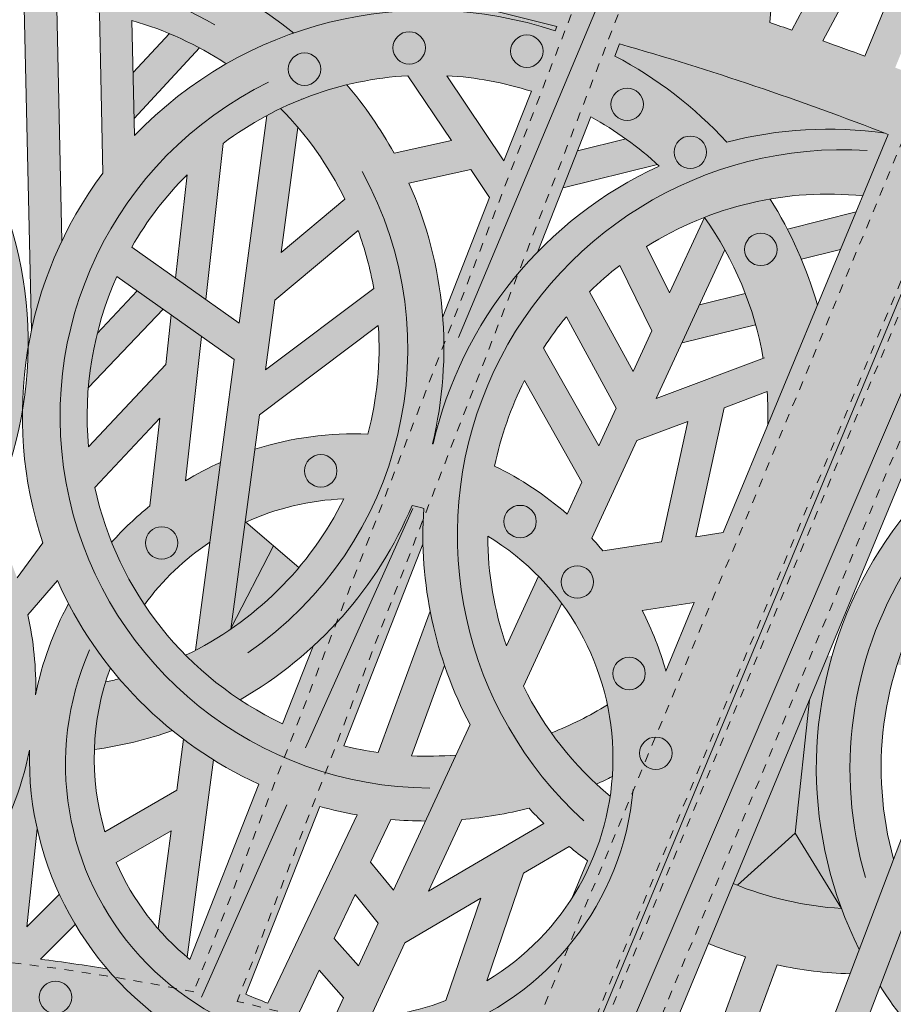
# Model space of a CAD drawing. Units: inches. Extents: x 537388 to 537480, y 716845 to 716958.
# Drawn here: x 537443 to 537453, y 716941 to 716952 of the extents above; entities that cross this region are included whole.
import ezdxf

# ---------------------------------------------------------------- set-up
doc = ezdxf.new("R2010")
doc.units = ezdxf.units.IN
doc.header["$LTSCALE"] = 0.1
doc.header["$MEASUREMENT"] = 0
doc.linetypes.add('ACAD_ISO03W100', pattern=[30, 12, -18])
for name, color, linetype, lineweight in [('A_DRAW1', 1, 'CONTINUOUS', 13), ('A_DRAW2_DASHED', 6, 'ACAD_ISO03W100', 13), ('A_DRAW3', 6, 'CONTINUOUS', 9)]:
    doc.layers.add(name, color=color, linetype=linetype, lineweight=lineweight)
doc.layers.add('A_HATCH2', color=8, linetype='CONTINUOUS')

msp = doc.modelspace()

# ---------------------------------------------------------------- hatches: boundary and pattern name
at = {"layer": 'A_HATCH2'}
h = msp.add_hatch(color=256, dxfattribs=at)
h.dxf.hatch_style = 1
h.paths.add_polyline_path([(537451.04228, 716953.89446), (537447.08343, 716953.89446), (537447.08343, 716953.20703), (537448.90438, 716953.20637), (537449.20303, 716952.53026, 0.01524988), (537447.08343, 716952.99087), (537447.08343, 716952.23696, -0.0174308), (537449.45115, 716951.70179), (537449.43229, 716951.65387, 0.1291717), (537447.08343, 716951.80265), (537447.08343, 716951.04476, -0.04334948), (537447.74969, 716951.14173), (537448.129, 716950.57599), (537448.57505, 716950.57599), (537448.19558, 716951.14197, -0.06332143), (537449.16053, 716950.9631), (537449.00823, 716950.57599), (537449.80449, 716950.57599), (537449.84183, 716950.67089, -0.0121703), (537450.00568, 716950.57599), (537451.04228, 716950.57599), (537451.04228, 716950.72758, 0.06097347), (537450.11492, 716951.36502), (537450.16981, 716951.50456, -0.00653946), (537451.04228, 716951.24265), (537451.04228, 716952.01861, 0.0044001), (537450.44233, 716952.19723), (537451.04228, 716952.28319), (537451.04228, 716953.20559), (537450.96084, 716953.20562), (537450.91431, 716952.63912), (537450.59837, 716952.59386), (537450.83907, 716953.20566), (537450.04292, 716953.20595), (537449.72428, 716952.39602, 0.00046875), (537449.65981, 716952.41308), (537449.30947, 716953.20622), (537451.04228, 716953.20559)])
h = msp.add_hatch(color=256, dxfattribs=at)
h.dxf.hatch_style = 1
edge = h.paths.add_edge_path()
edge.add_line((537455.56446, 716953.89446), (537451.04228, 716953.89446))
edge.add_line((537451.04228, 716953.89446), (537451.04228, 716953.20559))
edge.add_line((537451.04228, 716953.20559), (537451.62567, 716953.20537))
edge.add_line((537451.62567, 716953.20537), (537451.58999, 716952.73593))
edge.add_line((537451.58999, 716952.73593), (537451.96564, 716952.78975))
edge.add_line((537451.96564, 716952.78975), (537451.99721, 716953.20524))
edge.add_line((537451.99721, 716953.20524), (537452.94616, 716953.20489))
edge.add_line((537452.94616, 716953.20489), (537452.79072, 716952.90796))
edge.add_line((537452.79072, 716952.90796), (537451.29048, 716952.69302))
edge.add_line((537451.29048, 716952.69302), (537451.33256, 716953.20548))
edge.add_line((537451.33256, 716953.20548), (537451.04228, 716953.20559))
edge.add_line((537451.04228, 716953.20559), (537451.04228, 716952.28319))
edge.add_line((537451.04228, 716952.28319), (537452.57892, 716952.50334))
edge.add_line((537452.57892, 716952.50334), (537452.13858, 716951.66215))
edge.add_arc((537440.59399, 716918.02089), 35.56701, 71.05943, 71.488315)
edge.add_line((537451.88644, 716951.74762), (537451.93688, 716952.41136))
edge.add_line((537451.93688, 716952.41136), (537451.56123, 716952.35754))
edge.add_line((537451.56123, 716952.35754), (537451.52394, 716951.86684))
edge.add_arc((537440.59399, 716918.02089), 35.56701, 72.103043, 72.916577)
edge.add_line((537451.04228, 716952.01861), (537451.04228, 716951.24265))
edge.add_arc((537440.59399, 716918.02089), 34.82603, 69.194599, 72.541551, ccw=False)
edge.add_line((537452.96402, 716950.57599), (537454.16933, 716950.53482))
edge.add_line((537454.16933, 716950.53482), (537455.56446, 716953.89446))
h.paths.add_polyline_path([(537454.37163, 716953.20437), (537454.05351, 716952.43668), (537453.02384, 716952.55443), (537453.36426, 716953.20474), (537453.72604, 716953.20461), (537453.44002, 716952.50684), (537453.8225, 716952.4631), (537454.12639, 716953.20446)], flags=16)
edge = h.paths.add_edge_path(flags=16)
edge.add_line((537453.90597, 716952.08065), (537453.52239, 716951.15499))
edge.add_arc((537440.59399, 716918.02089), 35.56701, 68.685058, 69.037047)
edge.add_line((537453.31859, 716951.23379), (537453.67649, 716952.10689))
edge.add_line((537453.67649, 716952.10689), (537453.90597, 716952.08065))
edge = h.paths.add_edge_path(flags=16)
edge.add_line((537453.29401, 716952.15063), (537452.9718, 716951.36458))
edge.add_arc((537440.59399, 716918.02089), 35.56701, 69.63412, 70.456143)
edge.add_line((537452.49216, 716951.53873), (537452.83967, 716952.20259))
edge.add_line((537452.83967, 716952.20259), (537453.29401, 716952.15063))
h = msp.add_hatch(color=256, dxfattribs=at)
h.dxf.hatch_style = 1
h.paths.add_polyline_path([(537440.99289, 716952.84463), (537440.99289, 716952.15533, -0.01304857), (537441.20204, 716952.03425, -0.31140793), (537446.44514, 716951.62934, -0.03574979), (537447.08343, 716951.80265), (537447.08343, 716952.23696, 0.04402344)])
h = msp.add_hatch(color=256, dxfattribs=at)
h.dxf.hatch_style = 1
h.paths.add_polyline_path([(537440.99289, 716951.90507), (537440.99289, 716950.97969, -0.01636783), (537441.19123, 716951.13935, -0.04815521), (537441.73032, 716950.62139), (537441.73146, 716950.57599), (537442.88792, 716950.57599), (537442.85949, 716951.8627, -0.03278955), (537443.36622, 716951.91748), (537443.39585, 716950.57599), (537443.76643, 716950.57599), (537443.73684, 716951.91543, -0.03155618), (537444.22407, 716951.85852), (537444.25241, 716950.57599), (537444.62299, 716950.57599), (537444.59657, 716951.77188, -0.07661772), (537445.6736, 716951.27708, -0.04588166), (537446.44514, 716951.62934, 0.32602836)])
h.paths.add_polyline_path([(537442.49075, 716951.77953), (537442.51177, 716950.82796, 0.05241251), (537441.86048, 716951.54444, -0.04331108)], flags=16)
h = msp.add_hatch(color=256, dxfattribs=at)
h.dxf.hatch_style = 1
h.paths.add_polyline_path([(537447.08343, 716952.23696), (537447.08343, 716951.80265, -0.1291717), (537449.43229, 716951.65387), (537449.45115, 716951.70179, 0.0174308)])
h = msp.add_hatch(color=256, dxfattribs=at)
h.dxf.hatch_style = 1
h.paths.add_polyline_path([(537447.08343, 716951.80265, 0.14563074), (537444.74379, 716950.57599), (537445.94375, 716950.57599, -0.0796983), (537447.08343, 716951.04476)])
h = msp.add_hatch(color=256, dxfattribs=at)
h.dxf.hatch_style = 1
h.paths.add_polyline_path([(537445.36873, 716951.45897, 0.0244402), (537445.02542, 716951.62204), (537444.60967, 716951.17878), (537444.62132, 716950.65129)])
h = msp.add_hatch(color=256, dxfattribs=at)
h.dxf.hatch_style = 1
h.paths.add_polyline_path([(537451.04228, 716951.24265, 0.00653946), (537450.16981, 716951.50456), (537450.11492, 716951.36502, -0.06097347), (537451.04228, 716950.72758)])
h = msp.add_hatch(color=256, dxfattribs=at)
h.dxf.hatch_style = 1
h.paths.add_polyline_path([(537451.04228, 716951.24265), (537451.04228, 716950.72758, -0.01203225), (537451.20564, 716950.57599), (537452.96402, 716950.57599, 0.01460487)])
h = msp.add_hatch(color=256, dxfattribs=at)
h.dxf.hatch_style = 1
h.paths.add_polyline_path([(537447.08343, 716951.00077, 0.00258545), (537447.05253, 716951.03736, 0.0518142), (537446.29523, 716950.76702, -0.01673168), (537446.47202, 716950.57599), (537447.08343, 716950.57599)], flags=17)
h = msp.add_hatch(color=256, dxfattribs=at)
h.dxf.hatch_style = 1
h.paths.add_polyline_path([(537447.08343, 716951.00077), (537447.08343, 716950.57599), (537447.39906, 716950.57599, 0.02859123)])
h = msp.add_hatch(color=256, dxfattribs=at)
h.dxf.hatch_style = 1
h.paths.add_polyline_path([(537446.29523, 716950.76702, 0.01132507), (537446.13806, 716950.68737), (537446.12316, 716950.57599), (537446.47202, 716950.57599, 0.01673168)])
h = msp.add_hatch(color=256, dxfattribs=at)
h.dxf.hatch_style = 1
h.paths.add_polyline_path([(537451.04228, 716950.72758), (537451.04228, 716950.57599), (537451.20564, 716950.57599, 0.01203225)])
h = msp.add_hatch(color=256, dxfattribs=at)
h.dxf.hatch_style = 1
h.paths.add_polyline_path([(537441.31218, 716950.57599), (537440.99289, 716950.57599), (537440.99289, 716949.74726), (537440.99505, 716949.74901), (537441.0313, 716949.19534), (537440.99289, 716949.16079), (537440.99289, 716948.66247), (537441.06212, 716948.72474), (537441.1347, 716947.61621, 0.01018987), (537440.99289, 716947.66805), (537440.99289, 716946.92426), (537442.26167, 716946.92426, 0.05868846), (537441.51708, 716947.44672), (537442.66187, 716947.86715, -0.06182931), (537442.48995, 716946.92426), (537443.26049, 716946.92426, 0.02151366), (537443.34393, 716947.31376, -0.03901773), (537443.4088, 716948.03253, 0.1224041), (537442.89607, 716950.20689), (537442.88792, 716950.57599), (537441.73146, 716950.57599), (537441.79763, 716947.94444), (537441.49185, 716947.83214)])
h.paths.add_polyline_path([(537442.11432, 716950.08876, -0.12445638), (537442.66424, 716948.2627), (537442.16485, 716948.0793)], flags=16)
h = msp.add_hatch(color=256, dxfattribs=at)
h.dxf.hatch_style = 1
h.paths.add_polyline_path([(537445.2258, 716950.01068), (537445.09331, 716948.82866), (537445.43874, 716948.58432), (537445.63875, 716950.36881, -0.0237087), (537445.94375, 716950.57599), (537444.74379, 716950.57599, 0.00906594), (537444.62562, 716950.45667), (537444.62299, 716950.57599), (537444.25241, 716950.57599), (537444.26448, 716950.02964, 0.11894744), (537443.4088, 716948.03253, -0.03901773), (537443.34393, 716947.31376, 0.02104547), (537443.35564, 716946.92426), (537444.09892, 716946.92426, -0.12742619), (537444.42433, 716948.84807), (537445.76522, 716947.89957), (537445.63478, 716946.92426), (537446.00857, 716946.92426), (537446.05451, 716947.26777), (537447.08343, 716948.04039), (537447.08343, 716948.50371), (537446.12339, 716947.78281), (537446.22968, 716948.57756), (537447.08343, 716949.29323), (537447.08343, 716950.57599), (537446.47202, 716950.57599, -0.06531455), (537447.02897, 716949.73102), (537446.3025, 716949.12204), (537446.49359, 716950.55084, 0.00212949), (537446.47202, 716950.57599), (537446.12316, 716950.57599), (537445.82066, 716948.31416), (537444.59367, 716949.1821, -0.06727861)])
h = msp.add_hatch(color=256, dxfattribs=at)
h.dxf.hatch_style = 1
h.paths.add_polyline_path([(537443.76643, 716950.57599), (537443.39585, 716950.57599), (537443.44759, 716948.23402, -0.05836434), (537443.79564, 716949.25375)], flags=17)
h = msp.add_hatch(color=256, dxfattribs=at)
h.dxf.hatch_style = 1
h.paths.add_polyline_path([(537451.04228, 716950.57599), (537450.00568, 716950.57599, -0.04981518), (537450.62178, 716950.10876, 0.23279368), (537448.03874, 716946.93674, 0.00056756), (537448.03059, 716946.93879, 0.16571976), (537447.7608, 716949.91441), (537448.46875, 716950.06925), (537448.68309, 716949.74956), (537448.14738, 716948.38791, -0.07752703), (537448.0451, 716946.96401, -0.13603507), (537449.23656, 716949.13243), (537449.80449, 716950.57599), (537449.00823, 716950.57599), (537448.84804, 716950.16883), (537448.57505, 716950.57599), (537448.129, 716950.57599), (537448.247, 716950.39999), (537447.59123, 716950.25657, 0.02013152), (537447.39906, 716950.57599), (537447.08343, 716950.57599), (537447.08343, 716949.29323), (537447.18067, 716949.37474, -0.0442423), (537447.36017, 716948.71151), (537447.08343, 716948.50371), (537447.08343, 716948.04039), (537447.41175, 716948.28693, -0.08059735), (537447.29361, 716947.0465, 0.01418721), (537447.08343, 716947.04987), (537447.08343, 716946.92426), (537448.79949, 716946.92426, -0.05070451), (537449.0826, 716947.65854), (537449.49758, 716946.92426), (537449.92314, 716946.92426), (537449.29789, 716948.03059, -0.02843841), (537449.56079, 716948.3861), (537450.12918, 716947.34218), (537449.93593, 716946.92426), (537450.34411, 716946.92426), (537450.36688, 716946.97349), (537450.94955, 716947.19277), (537450.89081, 716946.92426), (537451.04228, 716946.92426), (537451.04228, 716947.62353), (537450.58848, 716947.45275), (537451.04228, 716948.43415), (537451.04228, 716949.3169), (537450.73858, 716948.6601), (537450.47737, 716949.1898, -0.04101038), (537451.04228, 716949.48431)])
h.paths.add_polyline_path([(537450.17029, 716948.97484), (537450.53868, 716948.22779), (537450.32291, 716947.76115), (537449.82583, 716948.6741, -0.02941191)], flags=16)
h = msp.add_hatch(color=256, dxfattribs=at)
h.dxf.hatch_style = 1
h.paths.add_polyline_path([(537453.23866, 716950.47031, 0.00027767), (537453.20261, 716950.48433, 0.09880502), (537451.39284, 716950.38279, 0.01452509), (537451.20564, 716950.57599), (537451.04228, 716950.57599), (537451.04228, 716949.48431, -0.12579438), (537452.94807, 716949.76906)])
h = msp.add_hatch(color=256, dxfattribs=at)
h.dxf.hatch_style = 1
h.paths.add_polyline_path([(537453.20261, 716950.48433, 0.00183479), (537452.96402, 716950.57599), (537451.20564, 716950.57599, -0.01452509), (537451.39284, 716950.38279, -0.09880502)])
h = msp.add_hatch(color=256, dxfattribs=at)
h.dxf.hatch_style = 1
edge = h.paths.add_edge_path()
edge.add_line((537454.16933, 716950.53482), (537452.96402, 716950.57599))
edge.add_arc((537440.59399, 716918.02089), 34.82603, 68.710461, 69.194599, ccw=False)
edge.add_line((537453.23866, 716950.47031), (537451.76921, 716946.92426))
edge.add_line((537451.76921, 716946.92426), (537452.65208, 716946.87957))
edge.add_line((537452.65208, 716946.87957), (537454.16933, 716950.53482))
h = msp.add_hatch(color=256, dxfattribs=at)
h.dxf.hatch_style = 1
h.paths.add_polyline_path([(537450.60379, 716950.12536, 0.03024178), (537450.2387, 716950.42158), (537449.68948, 716950.28366), (537449.52271, 716949.85977)])
h = msp.add_hatch(color=256, dxfattribs=at)
h.dxf.hatch_style = 1
h.paths.add_polyline_path([(537452.43055, 716948.52018, 0.07203387), (537451.88945, 716949.7324, 0.05028612), (537451.13757, 716949.52296, -0.11360441), (537451.80946, 716947.91226), (537451.04228, 716947.62353), (537451.04228, 716946.92426), (537451.27006, 716946.92426), (537451.36282, 716947.34831), (537451.85509, 716947.53357, -0.02457096), (537451.8634, 716947.15155)])
h = msp.add_hatch(color=256, dxfattribs=at)
h.dxf.hatch_style = 1
h.paths.add_polyline_path([(537454.62724, 716949.53524), (537453.77106, 716949.56782), (537451.67919, 716944.5186), (537452.54505, 716944.51054)])
h = msp.add_hatch(color=256, dxfattribs=at)
h.dxf.hatch_style = 1
h.paths.add_polyline_path([(537452.8726, 716949.58694), (537452.08603, 716949.38985, -0.02045083), (537452.24645, 716949.04683), (537452.69438, 716949.15687)])
h = msp.add_hatch(color=256, dxfattribs=at)
h.dxf.hatch_style = 1
h.paths.add_polyline_path([(537451.37353, 716949.15052, 0.02835701), (537451.13757, 716949.52296), (537451.04228, 716949.3169), (537451.04228, 716948.43415)], flags=17)
h = msp.add_hatch(color=256, dxfattribs=at)
h.dxf.hatch_style = 1
h.paths.add_polyline_path([(537444.95413, 716948.47331), (537444.65598, 716948.68421), (537444.19978, 716948.19782, 0.04035243), (537444.09785, 716947.57927)])
h = msp.add_hatch(color=256, dxfattribs=at)
h.dxf.hatch_style = 1
h.paths.add_polyline_path([(537451.72357, 716948.29699, 0.02418332), (537451.60573, 716948.65414), (537451.08335, 716948.52296), (537451.04228, 716948.43415), (537451.04228, 716948.12962)])
h = msp.add_hatch(color=256, dxfattribs=at)
h.dxf.hatch_style = 1
h.paths.add_polyline_path([(537445.39161, 716948.16385), (537445.04618, 716948.40819), (537444.9828, 716947.84274), (537444.12133, 716946.92426), (537444.62928, 716946.92426), (537444.91386, 716947.22767), (537444.87986, 716946.92426), (537445.25266, 716946.92426)])
h = msp.add_hatch(color=256, dxfattribs=at)
h.dxf.hatch_style = 1
h.paths.add_polyline_path([(537451.04228, 716948.43415), (537450.88342, 716948.09059), (537451.04228, 716948.12962)])
h = msp.add_hatch(color=256, dxfattribs=at)
h.dxf.hatch_style = 1
h.paths.add_polyline_path([(537454.85288, 716946.44676), (537454.85288, 716947.313, 0.20217283), (537452.59624, 716944.51054), (537453.37314, 716944.51054, -0.16065033)])
h = msp.add_hatch(color=256, dxfattribs=at)
h.dxf.hatch_style = 1
h.paths.add_polyline_path([(537447.08343, 716947.04987, 0.06236268), (537446.17143, 716946.92426), (537447.08343, 716946.92426)])
h = msp.add_hatch(color=256, dxfattribs=at)
h.dxf.hatch_style = 1
h.paths.add_polyline_path([(537441.57716, 716946.52923, -0.05969782), (537442.08563, 716946.04052, -0.04680065), (537441.6471, 716945.46111), (537441.70375, 716944.59599, 0.00523724), (537441.7761, 716944.55849, 0.0582942), (537442.50985, 716945.3458, -0.09825283), (537442.7555, 716944.21854, -0.0721859), (537441.70375, 716944.59599), (537441.75904, 716943.75168, 0.05177941), (537442.676, 716943.4791, -0.01137863), (537442.6419, 716943.3486), (537443.40635, 716943.3486, 0.0061587), (537443.42532, 716943.43787, 0.00602473), (537443.42416, 716943.3486), (537444.16514, 716943.3486, -0.08871177), (537444.35, 716944.37562, -0.0474369), (537443.87169, 716945.11043, 0.07503348), (537443.49584, 716944.07053, 0.06201137), (537443.40548, 716944.98152), (537443.74424, 716945.37386, 0.14756126), (537445.49216, 716943.3486), (537447.08343, 716943.3486), (537447.08343, 716943.47144, -0.00446873), (537447.01589, 716943.48797), (537447.08343, 716943.65965), (537447.08343, 716945.06081, -0.03267075), (537446.66627, 716944.62323), (537446.31812, 716943.73832, -0.23367299), (537444.17223, 716946.43695), (537444.62928, 716946.92426), (537444.12133, 716946.92426), (537444.10087, 716946.90243, -0.0014079), (537444.09892, 716946.92426), (537443.35564, 716946.92426, 0.06182315), (537443.57742, 716945.80514), (537443.28303, 716945.40399, 0.0514484), (537442.95616, 716946.09058, 0.04801916), (537443.26049, 716946.92426), (537442.48995, 716946.92426, -0.01113623), (537442.43444, 716946.76012, 0.01532665), (537442.26167, 716946.92426), (537440.99289, 716946.92426), (537440.99289, 716946.87293, -0.00281913), (537441.02337, 716946.85921), (537440.99289, 716946.77944), (537440.99289, 716945.74137), (537441.21876, 716946.33255), (537441.41415, 716943.3486), (537441.78543, 716943.3486)])
h = msp.add_hatch(color=256, dxfattribs=at)
h.dxf.hatch_style = 1
h.paths.add_polyline_path([(537445.60793, 716946.72349, 0.0306377), (537445.20649, 716946.51228), (537445.25266, 716946.92426), (537444.87986, 716946.92426), (537444.80181, 716946.228, 0.04088187), (537444.36378, 716945.81092, 0.0518994), (537444.73918, 716945.09835, -0.08780895), (537445.48604, 716945.8121)])
h = msp.add_hatch(color=256, dxfattribs=at)
h.dxf.hatch_style = 1
h.paths.add_polyline_path([(537447.08343, 716945.06081), (537447.08343, 716946.92426), (537446.17143, 716946.92426, 0.01192214), (537446.00192, 716946.87454), (537445.89001, 716946.03776, -0.09872665), (537447.01746, 716946.30707, -0.16788534), (537445.20953, 716944.52187, 0.0518142), (537445.83116, 716944.01181, 0.08888133)])
h = msp.add_hatch(color=256, dxfattribs=at)
h.dxf.hatch_style = 1
h.paths.add_polyline_path([(537446.00857, 716946.92426), (537445.63478, 716946.92426), (537445.3209, 716944.57738, 0.03045869), (537445.72721, 716944.82054)])
h = msp.add_hatch(color=256, dxfattribs=at)
h.dxf.hatch_style = 1
h.paths.add_polyline_path([(537451.04228, 716945.87558), (537451.04061, 716945.87532), (537451.04228, 716945.88297), (537451.04228, 716946.92426), (537450.89081, 716946.92426), (537450.64822, 716945.81522), (537449.97887, 716945.71271, 0.01307102), (537449.85126, 716945.85839), (537450.34411, 716946.92426), (537449.93593, 716946.92426), (537449.93018, 716946.91181), (537449.92314, 716946.92426), (537449.49758, 716946.92426), (537449.73867, 716946.49765), (537449.56984, 716946.13252, 0.06734684), (537448.74136, 716946.68094, -0.0160812), (537448.79949, 716946.92426), (537447.08343, 716946.92426), (537447.08343, 716945.06081, 0.07450361), (537447.79787, 716946.23273, -0.0115678), (537447.93071, 716946.19871, 0.13883787), (537448.45961, 716943.7315), (537448.28256, 716943.3486), (537449.61477, 716943.3486, -0.06345487), (537449.06903, 716944.16671), (537449.50717, 716945.11426, 0.0344098), (537449.24208, 716945.4237), (537448.87493, 716944.62969, -0.08218259), (537448.66202, 716945.88195, -0.26229899), (537450.09297, 716943.3486), (537451.04228, 716943.3486)])
h.paths.add_polyline_path([(537451.02277, 716945.12297), (537450.69807, 716944.33942, 0.05028369), (537450.4278, 716945.03184)], flags=16)
h = msp.add_hatch(color=256, dxfattribs=at)
h.dxf.hatch_style = 1
h.paths.add_polyline_path([(537452.65208, 716946.87957), (537451.76921, 716946.92426), (537451.35446, 716945.92339), (537451.04228, 716945.87558), (537451.04228, 716943.3486), (537451.11204, 716943.16511)])
h = msp.add_hatch(color=256, dxfattribs=at)
h.dxf.hatch_style = 1
h.paths.add_polyline_path([(537451.27006, 716946.92426), (537451.04228, 716946.92426), (537451.04228, 716945.88297)], flags=17)
h = msp.add_hatch(color=256, dxfattribs=at)
h.dxf.hatch_style = 1
h.paths.add_polyline_path([(537447.92225, 716945.79174, -0.02198424), (537447.93071, 716946.19871, 0.0115678), (537447.79787, 716946.23273, -0.07450361), (537447.08343, 716945.06081), (537447.08343, 716943.65965)])
h = msp.add_hatch(color=256, dxfattribs=at)
h.dxf.hatch_style = 1
h.paths.add_polyline_path([(537446.2133, 716945.76977), (537445.89651, 716946.04075, 0.00060402), (537445.89001, 716946.03776), (537445.72894, 716944.83344)])
h = msp.add_hatch(color=256, dxfattribs=at)
h.dxf.hatch_style = 1
h.paths.add_polyline_path([(537446.2133, 716945.76977), (537445.72894, 716944.83344), (537445.72721, 716944.82054, 0.06751968), (537446.50306, 716945.52192)])
h = msp.add_hatch(color=256, dxfattribs=at)
h.dxf.hatch_style = 1
h.paths.add_polyline_path([(537448.16965, 716944.40206, -0.03484173), (537448.00423, 716945.02511), (537447.40936, 716943.40926, -0.02133353), (537447.08343, 716943.47144), (537447.08343, 716943.3486), (537448.28256, 716943.3486), (537448.29772, 716943.38139, -0.03263245), (537447.79056, 716943.37232)])
h = msp.add_hatch(color=256, dxfattribs=at)
h.dxf.hatch_style = 1
h.paths.add_polyline_path([(537452.54505, 716944.51054), (537451.67919, 716944.5186), (537450.99083, 716942.86138), (537451.04899, 716940.90028)])
h = msp.add_hatch(color=256, dxfattribs=at)
h.dxf.hatch_style = 1
h.paths.add_polyline_path([(537452.70507, 716941.6281, -0.15968317), (537452.59624, 716944.51054), (537452.54505, 716944.51054), (537452.33765, 716944.01005), (537452.17536, 716942.48952)])
h = msp.add_hatch(color=256, dxfattribs=at)
h.dxf.hatch_style = 1
h.paths.add_polyline_path([(537454.38452, 716944.00595, -0.0503719), (537454.85288, 716943.63788), (537454.85288, 716944.51054), (537453.37314, 716944.51054, 0.0063616), (537453.34189, 716944.41662, -0.06359896), (537454.05659, 716944.18605), (537452.21624, 716939.33358), (537452.61248, 716939.33358), (537452.65051, 716939.43386), (537453.09554, 716939.48166), (537453.1938, 716939.33358), (537453.63844, 716939.33358), (537453.51059, 716939.52625), (537454.18141, 716939.59832, 0.02467332), (537454.55365, 716939.33358), (537454.85288, 716939.33358), (537454.85288, 716940.02394, -0.13915113), (537453.49325, 716941.65593), (537453.14629, 716940.74109, 0.05653973), (537453.80417, 716939.93041), (537452.79783, 716939.8223)])
h = msp.add_hatch(color=256, dxfattribs=at)
h.dxf.hatch_style = 1
h.paths.add_polyline_path([(537452.90864, 716941.15925), (537453.30055, 716942.19261, -0.15250086), (537453.37314, 716944.51054), (537452.59624, 716944.51054, 0.18812622)], flags=17)
h = msp.add_hatch(color=256, dxfattribs=at)
h.dxf.hatch_style = 1
h.paths.add_polyline_path([(537444.45224, 716944.25153, -0.01027497), (537444.29618, 716944.21684, 0.0664156), (537444.16677, 716943.44365, 0.04971038), (537445.05963, 716943.65956, -0.04588166)])
h = msp.add_hatch(color=256, dxfattribs=at)
h.dxf.hatch_style = 1
h.paths.add_polyline_path([(537450.02958, 716943.95496, -0.04612001), (537449.38928, 716943.63426, 0.02340137), (537449.61477, 716943.3486), (537450.09297, 716943.3486, 0.05156099)])
h = msp.add_hatch(color=256, dxfattribs=at)
h.dxf.hatch_style = 1
h.paths.add_polyline_path([(537452.17536, 716942.48952), (537452.33765, 716944.01005), (537451.46816, 716941.91182, 0.00323487), (537451.51485, 716941.89301)])
h = msp.add_hatch(color=256, dxfattribs=at)
h.dxf.hatch_style = 1
h.paths.add_polyline_path([(537445.18504, 716943.56148), (537445.15657, 716943.3486), (537445.49216, 716943.3486, -0.02018104)])
h = msp.add_hatch(color=256, dxfattribs=at)
h.dxf.hatch_style = 1
h.paths.add_polyline_path([(537441.85459, 716943.3486), (537441.78543, 716943.3486), (537441.78759, 716943.31563)], flags=16)
h.paths.add_polyline_path([(537443.40635, 716943.3486), (537442.6419, 716943.3486, -0.21094175), (537441.1101, 716941.5084), (537441.06103, 716941.97893), (537441.49558, 716942.10497), (537441.47079, 716942.48354), (537441.02198, 716942.35336), (537440.99289, 716942.63234), (537440.99289, 716940.49372, -0.02630085), (537443.35, 716940.32765), (537443.17398, 716939.31647), (537443.92611, 716939.31647), (537444.08419, 716940.22462, -0.01953207), (537445.8063, 716939.88454, -0.12531318), (537444.31231, 716940.93856, 0.00828156), (537443.55125, 716941.04913), (537443.94758, 716941.44672, -0.02619761), (537443.76648, 716941.78983), (537443.39494, 716941.41711), (537443.51353, 716942.5364, -0.05530534), (537443.42416, 716943.3486), (537443.40635, 716943.3486, -0.05422368), (537443.14671, 716942.59062), (537443.01922, 716941.38733), (537442.67603, 716941.83737, -0.02547316), (537442.42456, 716941.55615), (537442.74299, 716941.13857, 0.00792238), (537442.00946, 716941.19505, 0.17874481)])
h = msp.add_hatch(color=256, dxfattribs=at)
h.dxf.hatch_style = 1
h.paths.add_polyline_path([(537446.7428, 716942.79384, 0.01889869), (537447.08343, 716942.71356), (537447.08343, 716943.3486), (537445.49216, 716943.3486, 0.0340854), (537446.04636, 716943.04755), (537445.25885, 716941.04588, -0.11893951), (537444.41605, 716942.15178), (537445.04526, 716942.51632), (537444.89554, 716941.39687, 0.03908941), (537445.22601, 716941.07298), (537445.52739, 716943.32645, -0.00224652), (537445.49216, 716943.3486), (537445.15657, 716943.3486), (537445.10733, 716942.98046), (537444.28673, 716942.50503, -0.07226387), (537444.16514, 716943.3486), (537443.42416, 716943.3486, 0.31114856), (537445.8063, 716939.88454, -0.00364025), (537446.12409, 716939.80633), (537446.11455, 716939.78197, 0.02528698), (537446.47946, 716939.69775), (537446.48487, 716939.71155, -0.00146701), (537446.61204, 716939.67661, 0.03193334), (537447.08343, 716939.64064), (537447.08343, 716941.08752), (537446.909, 716941.28567), (537447.08343, 716941.65259), (537447.08343, 716942.51551), (537446.14825, 716940.54833, -0.02268762), (537445.89885, 716940.6487)])
h.paths.add_polyline_path([(537446.73591, 716940.92158), (537447.01415, 716940.6055), (537446.91411, 716940.38914, -0.0344582), (537446.51015, 716940.44668)], flags=16)
h = msp.add_hatch(color=256, dxfattribs=at)
h.dxf.hatch_style = 1
edge = h.paths.add_edge_path()
edge.add_line((537451.10946, 716943.16975), (537451.04228, 716943.3486))
edge.add_line((537451.04228, 716943.3486), (537450.09297, 716943.3486))
edge.add_arc((537447.12905, 716943.34526), 2.96392, -59.063851, 0.064577, ccw=False)
edge.add_line((537448.65275, 716940.80299), (537449.07211, 716942.03248))
edge.add_line((537449.07211, 716942.03248), (537449.59222, 716942.33734))
edge.add_arc((537452.55213, 716945.89912), 4.63112, 230.27279, 233.550531)
edge.add_line((537449.80072, 716942.17393), (537449.62138, 716941.74116))
edge.add_arc((537447.12905, 716943.34526), 2.96392, 327.234025, 351.579152)
edge.add_arc((537452.55213, 716945.89912), 3.89014, 220.967956, 230.180996, ccw=False)
edge.add_line((537449.61477, 716943.3486), (537448.28256, 716943.3486))
edge.add_line((537448.28256, 716943.3486), (537447.58341, 716941.8366))
edge.add_line((537447.58341, 716941.8366), (537447.32385, 716942.15832))
edge.add_line((537447.32385, 716942.15832), (537447.55568, 716942.64598))
edge.add_arc((537447.97471, 716947.2581), 4.63112, 264.808611, 269.680819)
edge.add_line((537447.94892, 716942.62705), (537448.28256, 716943.3486))
edge.add_line((537448.28256, 716943.3486), (537447.08343, 716943.3486))
edge.add_line((537447.08343, 716943.3486), (537447.08343, 716942.71356))
edge.add_arc((537447.97471, 716947.2581), 4.63112, 258.903891, 259.99236)
edge.add_line((537447.16992, 716942.69744), (537447.08343, 716942.51551))
edge.add_line((537447.08343, 716942.51551), (537447.08343, 716941.65259))
edge.add_line((537447.08343, 716941.65259), (537447.14735, 716941.78705))
edge.add_line((537447.14735, 716941.78705), (537447.40998, 716941.46153))
edge.add_line((537447.40998, 716941.46153), (537447.18414, 716940.97311))
edge.add_line((537447.18414, 716940.97311), (537447.08343, 716941.08752))
edge.add_line((537447.08343, 716941.08752), (537447.08343, 716939.64064))
edge.add_arc((537447.12905, 716943.34526), 3.7049, 269.294419, 299.417264)
edge.add_line((537448.94877, 716940.11805), (537448.79307, 716939.74232))
edge.add_arc((537440.59399, 716918.02089), 23.21735, 69.320209, 70.276244)
edge.add_arc((537447.12905, 716943.34526), 3.7049, 269.294419, 290.549058, ccw=False)
edge.add_line((537447.08343, 716939.64064), (537447.08343, 716939.54005))
edge.add_arc((537440.59399, 716918.02089), 22.47637, 71.34564, 73.218482, ccw=False)
edge.add_line((537447.78324, 716939.31647), (537449.5013, 716939.28973))
edge.add_line((537449.5013, 716939.28973), (537451.10946, 716943.16975))
edge = h.paths.add_edge_path(flags=16)
edge.add_line((537448.58285, 716941.7457), (537448.18365, 716940.5753))
edge.add_arc((537447.12905, 716943.34526), 2.96392, 273.724337, 290.843095, ccw=False)
edge.add_line((537447.32158, 716940.3876), (537447.7141, 716941.23647))
edge.add_line((537447.7141, 716941.23647), (537448.58285, 716941.7457))
edge = h.paths.add_edge_path(flags=16)
edge.add_line((537447.9865, 716941.82559), (537448.36467, 716942.64343))
edge.add_arc((537447.97471, 716947.2581), 4.63112, 274.830179, 284.496758)
edge.add_arc((537452.55213, 716945.89912), 4.63112, 222.432106, 225.465478)
edge.add_line((537449.30414, 716942.59793), (537447.9865, 716941.82559))
h = msp.add_hatch(color=256, dxfattribs=at)
h.dxf.hatch_style = 1
h.paths.add_polyline_path([(537450.09297, 716943.3486), (537449.61477, 716943.3486, 0.02685316), (537449.90506, 716943.04846, 0.0108319), (537450.08558, 716943.13602, 0.01794702)])
h = msp.add_hatch(color=256, dxfattribs=at)
h.dxf.hatch_style = 1
h.paths.add_polyline_path([(537451.04899, 716940.90028), (537450.99083, 716942.86138), (537449.53265, 716939.35604), (537450.39976, 716939.33358)])
h = msp.add_hatch(color=256, dxfattribs=at)
h.dxf.hatch_style = 1
h.paths.add_polyline_path([(537452.70507, 716941.6281), (537452.17536, 716942.48952), (537451.51485, 716941.89301, 0.07884799)])
h = msp.add_hatch(color=256, dxfattribs=at)
h.dxf.hatch_style = 1
h.paths.add_polyline_path([(537451.96834, 716940.98382, 0.04550999), (537452.80345, 716940.88189), (537452.90864, 716941.15925, -0.02761352), (537452.70507, 716941.6281, -0.08210381), (537451.46816, 716941.91182), (537451.1845, 716941.22728, 0.02426734), (537451.60785, 716941.07688), (537451.04899, 716939.55315), (537451.04899, 716939.33358), (537451.36308, 716939.33358)])

# ---------------------------------------------------------------- linework, layer by layer
at = {"layer": 'A_DRAW1'}
for p, q in [((537445.86702, 716930.53038), (537455.56446, 716953.89446)), ((537445.86702, 716930.53038), (537455.56446, 716953.89446)), ((537452.13858, 716951.66215), (537452.57892, 716952.50334)), ((537451.88644, 716951.74762), (537451.93688, 716952.41136)), ((537452.49216, 716951.53873), (537452.83967, 716952.20259)), ((537453.29401, 716952.15063), (537452.9718, 716951.36458)), ((537443.44759, 716948.23402), (537443.36622, 716951.91748)), ((537443.79564, 716949.25375), (537443.73684, 716951.91543)), ((537444.26448, 716950.02964), (537444.22407, 716951.85852)), ((537444.62562, 716950.45667), (537444.59657, 716951.77188)), ((537449.43229, 716951.65387), (537449.45115, 716951.70179)), ((537445.02542, 716951.62204), (537444.60967, 716951.17878)), ((537445.36873, 716951.45897), (537444.62132, 716950.65129)), ((537450.11492, 716951.36502), (537450.16981, 716951.50456)), ((537448.247, 716950.39999), (537447.74969, 716951.14173)), ((537448.84804, 716950.16883), (537448.19558, 716951.14197)), ((537446.53663, 716950.87267), (537446.53713, 716950.87643)), ((537448.84804, 716950.16883), (537449.16053, 716950.9631)), ((537445.82066, 716948.31416), (537446.13806, 716950.68737)), ((537449.23656, 716949.13243), (537449.84183, 716950.67089)), ((537446.3025, 716949.12204), (537446.49359, 716950.55084)), ((537451.35446, 716945.92339), (537453.23866, 716950.47031)), ((537445.43874, 716948.58432), (537445.63875, 716950.36881)), ((537448.247, 716950.39999), (537447.59123, 716950.25657)), ((537449.68948, 716950.28366), (537450.2387, 716950.42158)), ((537449.52271, 716949.85977), (537450.60379, 716950.12536)), ((537445.09331, 716948.82866), (537445.2258, 716950.01068)), ((537448.46875, 716950.06925), (537447.7608, 716949.91441)), ((537448.68309, 716949.74956), (537448.46875, 716950.06925)), ((537450.27676, 716939.03675), (537454.72235, 716949.76474)), ((537447.02897, 716949.73102), (537446.3025, 716949.12204)), ((537448.14738, 716948.38791), (537448.68309, 716949.74956)), ((537452.08603, 716949.38985), (537452.8726, 716949.58694)), ((537450.73858, 716948.6601), (537451.13757, 716949.52296)), ((537447.18067, 716949.37474), (537446.22968, 716948.57756)), ((537450.73858, 716948.6601), (537450.47737, 716949.1898)), ((537445.82066, 716948.31416), (537444.59367, 716949.1821)), ((537450.58848, 716947.45275), (537451.37353, 716949.15052)), ((537452.24645, 716949.04683), (537452.69438, 716949.15687)), ((537450.53868, 716948.22779), (537450.17029, 716948.97484)), ((537445.76522, 716947.89957), (537444.42433, 716948.84807)), ((537444.65598, 716948.68421), (537444.19978, 716948.19782)), ((537446.12339, 716947.78281), (537447.36017, 716948.71151)), ((537450.32291, 716947.76115), (537449.82583, 716948.6741)), ((537451.08335, 716948.52296), (537451.60573, 716948.65414)), ((537446.12339, 716947.78281), (537446.22968, 716948.57756)), ((537444.95413, 716948.47331), (537444.09785, 716947.57927)), ((537444.9828, 716947.84274), (537445.04618, 716948.40819)), ((537450.12918, 716947.34218), (537449.56079, 716948.3861)), ((537450.88342, 716948.09059), (537451.72357, 716948.29699)), ((537446.05451, 716947.26777), (537447.41175, 716948.28693)), ((537450.32291, 716947.76115), (537450.53868, 716948.22779)), ((537445.20649, 716946.51228), (537445.39161, 716948.16385)), ((537449.93018, 716946.91181), (537449.29789, 716948.03059)), ((537444.9828, 716947.84274), (537444.10087, 716946.90243)), ((537445.3209, 716944.57738), (537445.76522, 716947.89957)), ((537450.58848, 716947.45275), (537451.8243, 716947.91784)), ((537449.73867, 716946.49765), (537449.0826, 716947.65854)), ((537451.36282, 716947.34831), (537451.85509, 716947.53357)), ((537449.93018, 716946.91181), (537450.12918, 716947.34218)), ((537451.04061, 716945.87532), (537451.36282, 716947.34831)), ((537444.91386, 716947.22767), (537444.17223, 716946.43695)), ((537444.80181, 716946.228), (537444.91386, 716947.22767)), ((537445.72721, 716944.82054), (537446.05451, 716947.26777)), ((537450.36688, 716946.97349), (537450.94955, 716947.19277)), ((537450.64822, 716945.81522), (537450.94955, 716947.19277)), ((537449.85126, 716945.85839), (537450.36688, 716946.97349)), ((537449.56984, 716946.13252), (537449.73867, 716946.49765)), ((537445.89651, 716946.04075), (537446.50306, 716945.52192)), ((537449.97887, 716945.71271), (537450.64822, 716945.81522)), ((537451.04061, 716945.87532), (537451.35446, 716945.92339)), ((537443.57742, 716945.80514), (537443.28303, 716945.40399)), ((537446.2133, 716945.76977), (537445.72894, 716944.83344)), ((537447.01589, 716943.48797), (537447.92225, 716945.79174)), ((537443.74424, 716945.37386), (537443.40548, 716944.98152)), ((537448.87493, 716944.62969), (537449.24208, 716945.4237)), ((537449.06903, 716944.16671), (537449.50717, 716945.11426)), ((537450.4278, 716945.03184), (537451.02277, 716945.12297)), ((537450.69807, 716944.33942), (537451.02277, 716945.12297)), ((537447.40936, 716943.40926), (537448.00423, 716945.02511)), ((537446.31812, 716943.73832), (537446.66627, 716944.62323)), ((537447.79056, 716943.37232), (537448.16965, 716944.40206)), ((537451.96066, 716938.6597), (537454.05659, 716944.18605)), ((537452.17536, 716942.48952), (537452.33765, 716944.01005)), ((537452.79783, 716939.8223), (537454.38452, 716944.00595)), ((537447.58341, 716941.8366), (537448.45961, 716943.7315)), ((537445.10733, 716942.98046), (537445.18504, 716943.56148)), ((537445.22601, 716941.07298), (537445.52739, 716943.32645)), ((537445.25885, 716941.04588), (537446.04636, 716943.04755)), ((537445.10733, 716942.98046), (537444.28673, 716942.50503)), ((537445.89885, 716940.6487), (537446.7428, 716942.79384)), ((537447.16992, 716942.69744), (537446.14825, 716940.54833)), ((537447.55568, 716942.64598), (537447.32385, 716942.15832)), ((537447.9865, 716941.82559), (537448.36467, 716942.64343)), ((537447.9865, 716941.82559), (537449.30414, 716942.59793)), ((537443.51353, 716942.5364), (537443.39494, 716941.41711)), ((537445.04526, 716942.51632), (537444.41605, 716942.15178)), ((537444.89554, 716941.39687), (537445.04526, 716942.51632)), ((537451.51485, 716941.89301), (537452.17536, 716942.48952)), ((537452.17536, 716942.48952), (537452.70507, 716941.6281)), ((537449.07211, 716942.03248), (537449.59222, 716942.33734)), ((537447.58341, 716941.8366), (537447.32385, 716942.15832)), ((537449.62138, 716941.74116), (537449.80072, 716942.17393)), ((537448.65275, 716940.80299), (537449.07211, 716942.03248)), ((537443.39494, 716941.41711), (537443.76648, 716941.78983)), ((537447.14735, 716941.78705), (537446.909, 716941.28567)), ((537447.40998, 716941.46153), (537447.14735, 716941.78705)), ((537447.7141, 716941.23647), (537448.58285, 716941.7457)), ((537448.18365, 716940.5753), (537448.58285, 716941.7457)), ((537443.55125, 716941.04913), (537443.94758, 716941.44672)), ((537447.18414, 716940.97311), (537447.40998, 716941.46153)), ((537447.18414, 716940.97311), (537446.909, 716941.28567)), ((537447.32158, 716940.3876), (537447.7141, 716941.23647)), ((537450.92216, 716939.20735), (537451.60785, 716941.07688)), ((537451.23492, 716938.98416), (537451.96834, 716940.98382)), ((537446.73591, 716940.92158), (537446.51015, 716940.44668)), ((537447.01415, 716940.6055), (537446.73591, 716940.92158)), ((537446.91411, 716940.38914), (537447.01415, 716940.6055))]:
    msp.add_line(p, q, dxfattribs=at)
for centre, radius, start, end in [((537440.59399, 716918.02089), 34.82603, 75.266355, 111.272159), ((537443.53005, 716948.03079), 4.63112, 50.989961, 183.34321), ((537447.97471, 716947.2581), 4.63112, 71.655157, 136.316926), ((537443.53005, 716948.03079), 3.89014, 56.562877, 74.088126), ((537440.59399, 716918.02089), 35.56701, 71.05943, 71.488315), ((537440.59399, 716918.02089), 34.82603, 68.710461, 74.040263), ((537440.59399, 716918.02089), 35.56701, 69.63412, 70.456143), ((537447.97471, 716947.2581), 4.63112, 42.432106, 62.475043), ((537447.97471, 716947.2581), 3.89014, 93.316131, 126.904481), ((537447.97471, 716947.2581), 3.89014, 72.252326, 86.745179), ((537443.53005, 716948.03079), 4.63112, 28.725464, 40.482029), ((537443.53005, 716948.03079), 3.89014, 25.916526, 44.698548), ((537447.97471, 716947.2581), 3.89014, 47.120767, 61.317224), ((537452.55213, 716945.89912), 4.63112, 81.925575, 104.496758), ((537438.77802, 716948.08819), 4.63112, 334.447133, 27.225439), ((537452.55213, 716945.89912), 4.63112, 114.633992, 167.052772), ((537447.97471, 716947.2581), 4.63112, 143.240413, 198.284711), ((537447.97471, 716947.2581), 3.89014, 134.961863, 150.357783), ((537443.53005, 716948.03079), 4.63112, 346.361508, 23.999616), ((537452.55213, 716945.89912), 3.89014, 84.158272, 122.231202), ((537447.97471, 716947.2581), 4.63112, 15.814391, 32.294872), ((537447.97471, 716947.2581), 3.89014, 9.680671, 35.605736), ((537443.53005, 716948.03079), 3.89014, 10.077901, 20.210882), ((537452.55213, 716945.89912), 3.89014, 127.754235, 134.493006), ((537447.97471, 716947.2581), 3.89014, 155.875706, 185.245761), ((537452.55213, 716945.89912), 3.89014, 140.26003, 146.775879), ((537443.53005, 716948.03079), 3.89014, 345.343605, 3.775316), ((537457.04834, 716943.23535), 4.63112, 101.675296, 206.634222), ((537452.55213, 716945.89912), 3.89014, 153.110199, 168.406096), ((537447.97471, 716947.2581), 3.89014, 358.430496, 4.060613), ((537447.12905, 716943.34526), 3.7049, 87.454331, 107.711792), ((537447.12905, 716943.34526), 3.7049, 75.786432, 75.916507), ((537457.04834, 716943.23535), 3.89014, 104.026141, 195.548057), ((537447.12905, 716943.34526), 3.7049, 114.240785, 121.260233), ((537447.12905, 716943.34526), 3.7049, 48.791666, 64.203154), ((537447.97471, 716947.2581), 3.89014, 192.185956, 244.795864), ((537443.53005, 716948.03079), 3.89014, 295.577282, 333.698268), ((537447.12905, 716943.34526), 2.96392, 92.157786, 114.711181), ((537447.12905, 716943.34526), 3.7049, 128.913941, 138.27816), ((537443.53005, 716948.03079), 4.63112, 299.793801, 337.153994), ((537447.12905, 716943.34526), 2.96392, 74.307746, 76.958773), ((537452.55213, 716945.89912), 4.63112, 176.290954, 207.908134), ((537447.12905, 716943.34526), 2.96392, 300.936149, 58.854691), ((537452.55213, 716945.89912), 3.89014, 180.252848, 199.045477), ((537447.12905, 716943.34526), 3.7049, 39.717668, 42.713154), ((537447.12905, 716943.34526), 2.96392, 123.665256, 143.738101), ((537447.97471, 716947.2581), 4.63112, 204.008008, 245.393032), ((537447.12905, 716943.34526), 3.7049, 151.546598, 168.710841), ((537447.12905, 716943.34526), 3.7049, 15.565355, 27.079829), ((537439.7921, 716944.16314), 3.7049, 358.567589, 12.761372), ((537447.12905, 716943.34526), 2.96392, 159.657266, 196.468344), ((537443.53005, 716948.03079), 3.89014, 281.358186, 283.712952), ((537443.53005, 716948.03079), 3.89014, 269.512189, 269.712849), ((537452.55213, 716945.89912), 3.89014, 206.444643, 230.180996), ((537447.97471, 716947.2581), 3.89014, 291.323127, 301.88557), ((537443.53005, 716948.03079), 4.63112, 277.90246, 289.285869), ((537447.97471, 716947.2581), 3.89014, 255.730965, 261.643659), ((537439.7921, 716944.16314), 3.7049, 306.762196, 348.710841), ((537443.53005, 716948.03079), 4.63112, 268.610684, 268.694946), ((537447.12905, 716943.34526), 3.7049, 178.567589, 299.417264), ((537447.97471, 716947.2581), 3.89014, 267.286716, 274.762869), ((537447.97471, 716947.2581), 4.63112, 294.633992, 297.116384), ((537447.97471, 716947.2581), 4.63112, 254.573146, 259.99236), ((537447.97471, 716947.2581), 4.63112, 274.830179, 284.496758), ((537452.55213, 716945.89912), 4.63112, 222.432106, 225.465478), ((537447.97471, 716947.2581), 4.63112, 264.808611, 269.680819), ((537452.55213, 716945.89912), 4.63112, 230.27279, 233.550531), ((537447.12905, 716943.34526), 2.96392, 203.745238, 230.876704), ((537452.9447, 716945.51085), 3.89014, 247.693662, 266.468357), ((537452.9447, 716945.51085), 4.63112, 247.661286, 253.221858), ((537440.59399, 716918.02089), 23.21735, 80.784237, 82.682188), ((537452.9447, 716945.51085), 4.63112, 257.829276, 268.252205), ((537447.12905, 716943.34526), 2.96392, 245.476919, 250.675647), ((537457.04834, 716943.23535), 4.63112, 212.587418, 225.531588), ((537447.12905, 716943.34526), 2.96392, 273.724337, 290.843095)]:
    msp.add_arc(centre, radius, start, end, dxfattribs=at)
at = {"layer": 'A_DRAW2_DASHED', "ltscale": 0.01}
for p, q in [((537445.84418, 716930.60105), (537455.4709, 716953.83196)), ((537445.95969, 716930.55318), (537455.60621, 716953.83196)), ((537448.93108, 716939.60914), (537454.6177, 716953.33196)), ((537450.11621, 716939.11553), (537454.61929, 716949.98228))]:
    msp.add_line(p, q, dxfattribs=at)
for points in [[(537450.19263, 716953.33196), (537445.30343, 716940.67474)], [(537450.72864, 716953.33196), (537445.79769, 716940.56669)]]:
    msp.add_lwpolyline(points, dxfattribs=at)
for start, end in [(78.291126, 98.30966), (68.96914, 77.045066)]:
    msp.add_arc((537440.58218, 716917.89446), 23.26438, start, end, dxfattribs=at)
at = {"layer": 'A_DRAW3'}
for p, q in [((537450.44944, 716953.2058), (537448.32666, 716948.15179)), ((537449.37676, 716938.13709), (537454.48417, 716950.08115)), ((537447.80435, 716946.19699), (537446.57777, 716943.46303)), ((537446.36559, 716942.81047), (537445.39214, 716940.61589))]:
    msp.add_line(p, q, dxfattribs=at)
for centre in [(537447.76403, 716951.45888), (537449.1088, 716951.42201), (537446.56774, 716951.21675), (537450.25573, 716950.81472), (537450.97677, 716950.26741), (537451.78271, 716949.15678), (537446.75387, 716946.62718), (537449.03174, 716946.04833), (537444.93563, 716945.80397), (537449.68565, 716945.35797), (537450.27777, 716944.31265), (537450.58359, 716943.40149), (537443.7223, 716940.61377)]:
    msp.add_circle(centre, 0.18524, dxfattribs=at)
for centre, radius, start, end in [((537443.56897, 716948.34223), 3.91555, 59.707321, 109.604635), ((537448.0218, 716947.25074), 4.24697, 116.031022, 269.691521), ((537452.71859, 716945.89205), 4.40381, 86.374319, 227.806678), ((537443.5445, 716948.01914), 4.20414, 304.400176, 28.853593), ((537457.22146, 716943.21869), 4.41948, 100.733974, 196.256709), ((537447.0867, 716943.27484), 3.24948, 156.294509, 354.90278)]:
    msp.add_arc(centre, radius, start, end, dxfattribs=at)

doc.saveas('drawing.dxf')
